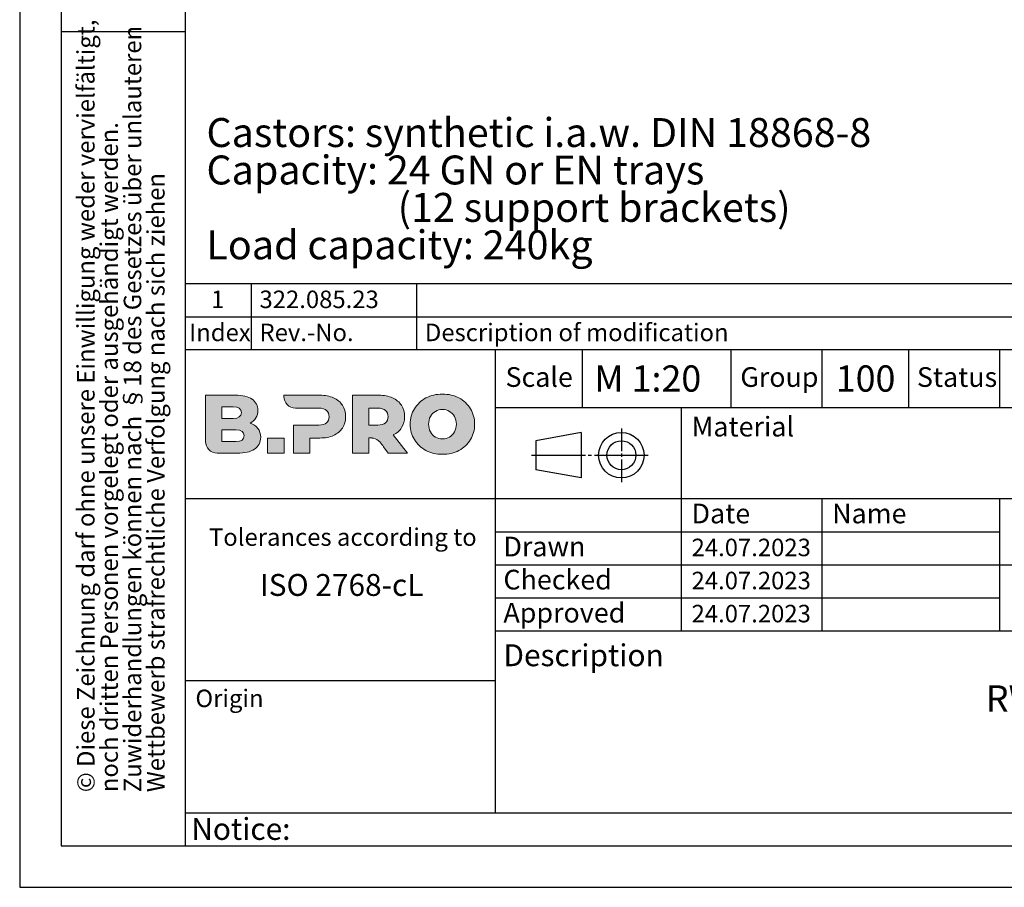
# Model space of a CAD drawing. Units: millimetres. Extents: x 0 to 210, y 0 to 297.
# Drawn here: x 0 to 119, y 0 to 105 of the extents above; entities that cross this region are included whole.
import ezdxf

# ---------------------------------------------------------------- set-up
doc = ezdxf.new("R2010")
doc.units = ezdxf.units.MM
doc.layers.add('B_PRO_LOGO_-_OUTLINE', color=7, linetype='Continuous')
doc.layers.add('FORMAT', color=7, linetype='Continuous')
doc.styles.add('SLDTEXTSTYLE0', font='TXT', dxfattribs={"width": 0.75})
doc.styles.add('SLDTEXTSTYLE1', font='TXT', dxfattribs={"width": 0.605})

# ---------------------------------------------------------------- blocks, each defined once
blk = doc.blocks.new('First Angle Projection')
at = {"layer": 'FORMAT'}
for p, q in [((123.21, 133.7), (123.21, 130.95)), ((118.36, 133.2), (112.86, 132.2)), ((112.86, 132.2), (112.86, 128.7)), ((118.36, 133.2), (118.36, 127.7)), ((112.36, 130.45), (118.86, 130.45)), ((119.21, 130.45), (119.61, 130.45)), ((119.96, 130.45), (126.46, 130.45)), ((123.21, 130.65), (123.21, 130.25)), ((123.21, 129.95), (123.21, 127.2)), ((118.36, 127.7), (112.86, 128.7))]:
    blk.add_line(p, q, dxfattribs=at)
for radius in [2.75, 1.75]:
    blk.add_circle((123.21, 130.45), radius, dxfattribs=at)
blk = doc.blocks.new('B.PRO Logo schwarz 10mm hoch')
at = {"layer": 'B_PRO_LOGO_-_OUTLINE'}
h = blk.add_hatch(color=256, dxfattribs=at)
edge = h.paths.add_edge_path(flags=0)
edge.add_spline(control_points=[(5.4, 0), (6.73, 0), (7.76, 0.2), (8.46, 0.68)], knot_values=[269.2, 269.2, 269.2, 269.2, 270.2, 270.2, 270.2, 270.2], weights=[1, 1, 1, 1], degree=3, periodic=0)
edge.add_spline(control_points=[(8.46, 0.68), (9.09, 1.12), (9.51, 1.87), (9.51, 2.74)], knot_values=[270.2, 270.2, 270.2, 270.2, 271.2, 271.2, 271.2, 271.2], weights=[1, 1, 1, 1], degree=3, periodic=0)
edge.add_spline(control_points=[(9.51, 2.74), (9.51, 3.34), (9.35, 3.85), (9.03, 4.28)], knot_values=[271.2, 271.2, 271.2, 271.2, 272.2, 272.2, 272.2, 272.2], weights=[1, 1, 1, 1], degree=3, periodic=0)
edge.add_spline(control_points=[(9.03, 4.28), (8.7, 4.7), (8.26, 4.98), (7.69, 5.18)], knot_values=[109.892, 109.892, 109.892, 109.892, 110.892, 110.892, 110.892, 110.892], weights=[1, 1, 1, 1], degree=3, periodic=0)
edge.add_spline(control_points=[(7.69, 5.18), (8.11, 5.4), (8.45, 5.73), (8.68, 6.11)], knot_values=[110.892, 110.892, 110.892, 110.892, 111.892, 111.892, 111.892, 111.892], weights=[1, 1, 1, 1], degree=3, periodic=0)
edge.add_spline(control_points=[(8.68, 6.11), (8.91, 6.48), (9.03, 6.91), (9.03, 7.39)], knot_values=[111.892, 111.892, 111.892, 111.892, 112.892, 112.892, 112.892, 112.892], weights=[1, 1, 1, 1], degree=3, periodic=0)
edge.add_spline(control_points=[(9.03, 7.39), (9.03, 8.19), (8.7, 8.85), (8.03, 9.32)], knot_values=[112.892, 112.892, 112.892, 112.892, 113.892, 113.892, 113.892, 113.892], weights=[1, 1, 1, 1], degree=3, periodic=0)
edge.add_spline(control_points=[(8.03, 9.32), (7.36, 9.8), (6.39, 10), (5.11, 10)], knot_values=[113.892, 113.892, 113.892, 113.892, 114.892, 114.892, 114.892, 114.892], weights=[1, 1, 1, 1], degree=3, periodic=0)
edge.add_line((5.11, 10), (0, 10))
edge.add_line((0, 10), (0, 1.99))
edge.add_spline(control_points=[(0, 1.99), (0, 0.95), (0.87, 0), (1.99, 0)], knot_values=[236.576, 236.576, 236.576, 236.576, 237.576, 237.576, 237.576, 237.576], weights=[1, 1, 1, 1], degree=3, periodic=0)
edge.add_line((1.99, 0), (5.4, 0))
edge = h.paths.add_edge_path(flags=0)
edge.add_spline(control_points=[(4.74, 8.01), (5.7, 8.01), (6.17, 7.64), (6.17, 7)], knot_values=[36.825, 36.825, 36.825, 36.825, 37.825, 37.825, 37.825, 37.825], weights=[1, 1, 1, 1], degree=3, periodic=0)
edge.add_spline(control_points=[(6.17, 7), (6.17, 6.35), (5.7, 5.98), (4.74, 5.98)], knot_values=[37.825, 37.825, 37.825, 37.825, 38.825, 38.825, 38.825, 38.825], weights=[1, 1, 1, 1], degree=3, periodic=0)
edge.add_line((4.74, 5.98), (2.8, 5.98))
edge.add_line((2.8, 5.98), (2.8, 8.01))
edge.add_line((2.8, 8.01), (4.74, 8.01))
edge = h.paths.add_edge_path(flags=0)
edge.add_line((2.8, 4.03), (5.22, 4.03))
edge.add_spline(control_points=[(5.22, 4.03), (6.18, 4.03), (6.65, 3.66), (6.65, 3.02)], knot_values=[88.32, 88.32, 88.32, 88.32, 89.32, 89.32, 89.32, 89.32], weights=[1, 1, 1, 1], degree=3, periodic=0)
edge.add_spline(control_points=[(6.65, 3.02), (6.65, 2.37), (6.18, 2), (5.22, 2)], knot_values=[89.32, 89.32, 89.32, 89.32, 90.32, 90.32, 90.32, 90.32], weights=[1, 1, 1, 1], degree=3, periodic=0)
edge.add_line((5.22, 2), (2.8, 2))
edge.add_line((2.8, 2), (2.8, 4.03))
h = blk.add_hatch(color=256, dxfattribs=at)
edge = h.paths.add_edge_path(flags=0)
edge.add_spline(control_points=[(21.33, 6.3), (21.33, 5.83), (21.18, 5.47), (20.88, 5.22)], knot_values=[122.796018, 122.796018, 122.796018, 122.796018, 123.796018, 123.796018, 123.796018, 123.796018], weights=[1, 1, 1, 1], degree=3, periodic=0)
edge.add_spline(control_points=[(20.88, 5.22), (20.59, 4.97), (20.15, 4.84), (19.57, 4.84)], knot_values=[123.796018, 123.796018, 123.796018, 123.796018, 124.796018, 124.796018, 124.796018, 124.796018], weights=[1, 1, 1, 1], degree=3, periodic=0)
edge.add_line((19.57, 4.84), (15.17, 4.84))
edge.add_line((15.17, 4.84), (15.17, 0))
edge.add_line((15.17, 0), (18, 0))
edge.add_line((18, 0), (18, 2.61))
edge.add_line((18, 2.61), (19.74, 2.61))
edge.add_spline(control_points=[(19.74, 2.61), (20.64, 2.61), (21.43, 2.76), (22.1, 3.06)], knot_values=[277.110018, 277.110018, 277.110018, 277.110018, 278.110018, 278.110018, 278.110018, 278.110018], weights=[1, 1, 1, 1], degree=3, periodic=0)
edge.add_spline(control_points=[(22.1, 3.06), (22.76, 3.36), (23.28, 3.79), (23.64, 4.34)], knot_values=[278.110018, 278.110018, 278.110018, 278.110018, 279.110018, 279.110018, 279.110018, 279.110018], weights=[1, 1, 1, 1], degree=3, periodic=0)
edge.add_spline(control_points=[(23.64, 4.34), (24, 4.9), (24.18, 5.55), (24.18, 6.3)], knot_values=[279.110018, 279.110018, 279.110018, 279.110018, 280.110018, 280.110018, 280.110018, 280.110018], weights=[1, 1, 1, 1], degree=3, periodic=0)
edge.add_spline(control_points=[(24.18, 6.3), (24.18, 7.05), (24, 7.71), (23.64, 8.26)], knot_values=[280.110018, 280.110018, 280.110018, 280.110018, 281.110018, 281.110018, 281.110018, 281.110018], weights=[1, 1, 1, 1], degree=3, periodic=0)
edge.add_spline(control_points=[(23.64, 8.26), (23.28, 8.82), (22.76, 9.25), (22.1, 9.55)], knot_values=[20.157, 20.157, 20.157, 20.157, 21.157, 21.157, 21.157, 21.157], weights=[1, 1, 1, 1], degree=3, periodic=0)
edge.add_spline(control_points=[(22.1, 9.55), (21.43, 9.85), (20.64, 10), (19.74, 10)], knot_values=[21.157, 21.157, 21.157, 21.157, 22.157, 22.157, 22.157, 22.157], weights=[1, 1, 1, 1], degree=3, periodic=0)
edge.add_line((19.74, 10), (13.51, 10))
edge.add_line((13.51, 10), (13.51, 9.76))
edge.add_spline(control_points=[(13.51, 9.76), (13.51, 8.72), (14.38, 7.77), (15.5, 7.77)], knot_values=[82.088015, 82.088015, 82.088015, 82.088015, 83.088015, 83.088015, 83.088015, 83.088015], weights=[1, 1, 1, 1], degree=3, periodic=0)
edge.add_line((15.5, 7.77), (19.57, 7.77))
edge.add_spline(control_points=[(19.57, 7.77), (20.15, 7.77), (20.59, 7.64), (20.88, 7.39)], knot_values=[120.796018, 120.796018, 120.796018, 120.796018, 121.796018, 121.796018, 121.796018, 121.796018], weights=[1, 1, 1, 1], degree=3, periodic=0)
edge.add_spline(control_points=[(20.88, 7.39), (21.18, 7.13), (21.33, 6.77), (21.33, 6.3)], knot_values=[121.796018, 121.796018, 121.796018, 121.796018, 122.796018, 122.796018, 122.796018, 122.796018], weights=[1, 1, 1, 1], degree=3, periodic=0)
h = blk.add_hatch(color=256, dxfattribs=at)
edge = h.paths.add_edge_path(flags=0)
edge.add_spline(control_points=[(33.82, 8.26), (34.19, 7.71), (34.37, 7.05), (34.37, 6.3)], knot_values=[202.275098, 202.275098, 202.275098, 202.275098, 203.275098, 203.275098, 203.275098, 203.275098], weights=[1, 1, 1, 1], degree=3, periodic=0)
edge.add_spline(control_points=[(34.37, 6.3), (34.37, 5.58), (34.2, 4.95), (33.86, 4.41)], knot_values=[203.275098, 203.275098, 203.275098, 203.275098, 204.275098, 204.275098, 204.275098, 204.275098], weights=[1, 1, 1, 1], degree=3, periodic=0)
edge.add_spline(control_points=[(33.86, 4.41), (33.52, 3.87), (33.04, 3.45), (32.41, 3.14)], knot_values=[204.275098, 204.275098, 204.275098, 204.275098, 205.275098, 205.275098, 205.275098, 205.275098], weights=[1, 1, 1, 1], degree=3, periodic=0)
edge.add_line((32.41, 3.14), (34.87, 0))
edge.add_line((34.87, 0), (31.54, 0))
edge.add_line((31.54, 0), (30.74, 1.1))
edge.add_spline(control_points=[(30.74, 1.1), (30.38, 1.59), (29.89, 2.39), (29, 2.57)], knot_values=[285.769255, 285.769255, 285.769255, 285.769255, 286.769255, 286.769255, 286.769255, 286.769255], weights=[1, 1, 1, 1], degree=3, periodic=0)
edge.add_spline(control_points=[(29, 2.57), (28.51, 2.67), (28.18, 2.63)], knot_values=[13.607098, 13.607098, 13.607098, 14.607098, 14.607098, 14.607098], weights=[1, 1, 1], degree=2, periodic=0)
edge.add_line((28.18, 2.63), (28.18, 0))
edge.add_line((28.18, 0), (25.35, 0))
edge.add_line((25.35, 0), (25.35, 10))
edge.add_line((25.35, 10), (29.92, 10))
edge.add_spline(control_points=[(29.92, 10), (30.83, 10), (31.61, 9.85), (32.28, 9.55)], knot_values=[200.275098, 200.275098, 200.275098, 200.275098, 201.275098, 201.275098, 201.275098, 201.275098], weights=[1, 1, 1, 1], degree=3, periodic=0)
edge.add_spline(control_points=[(32.28, 9.55), (32.95, 9.25), (33.46, 8.82), (33.82, 8.26)], knot_values=[201.275098, 201.275098, 201.275098, 201.275098, 202.275098, 202.275098, 202.275098, 202.275098], weights=[1, 1, 1, 1], degree=3, periodic=0)
edge = h.paths.add_edge_path(flags=0)
edge.add_spline(control_points=[(31.07, 5.22), (31.36, 5.47), (31.51, 5.83), (31.51, 6.3)], knot_values=[75.863, 75.863, 75.863, 75.863, 76.863, 76.863, 76.863, 76.863], weights=[1, 1, 1, 1], degree=3, periodic=0)
edge.add_spline(control_points=[(31.51, 6.3), (31.51, 6.77), (31.36, 7.13), (31.07, 7.39)], knot_values=[76.863, 76.863, 76.863, 76.863, 77.863, 77.863, 77.863, 77.863], weights=[1, 1, 1, 1], degree=3, periodic=0)
edge.add_spline(control_points=[(31.07, 7.39), (30.77, 7.64), (30.33, 7.77), (29.75, 7.77)], knot_values=[17.57, 17.57, 17.57, 17.57, 18.57, 18.57, 18.57, 18.57], weights=[1, 1, 1, 1], degree=3, periodic=0)
edge.add_line((29.75, 7.77), (28.18, 7.77))
edge.add_line((28.18, 7.77), (28.18, 4.84))
edge.add_line((28.18, 4.84), (29.75, 4.84))
edge.add_spline(control_points=[(29.75, 4.84), (30.33, 4.84), (30.77, 4.97), (31.07, 5.22)], knot_values=[74.863, 74.863, 74.863, 74.863, 75.863, 75.863, 75.863, 75.863], weights=[1, 1, 1, 1], degree=3, periodic=0)
h = blk.add_hatch(color=256, dxfattribs=at)
edge = h.paths.add_edge_path(flags=0)
edge.add_spline(control_points=[(43.76, 9.53), (44.6, 9.08), (45.27, 8.46), (45.75, 7.67)], knot_values=[7, 7, 7, 7, 8, 8, 8, 8], weights=[1, 1, 1, 1], degree=3, periodic=0)
edge.add_spline(control_points=[(45.75, 7.67), (46.23, 6.88), (46.47, 5.99), (46.47, 5)], knot_values=[8, 8, 8, 8, 9, 9, 9, 9], weights=[1, 1, 1, 1], degree=3, periodic=0)
edge.add_spline(control_points=[(46.47, 5), (46.47, 4.01), (46.23, 3.12), (45.75, 2.33)], knot_values=[9, 9, 9, 9, 10, 10, 10, 10], weights=[1, 1, 1, 1], degree=3, periodic=0)
edge.add_spline(control_points=[(45.75, 2.33), (45.27, 1.54), (44.6, 0.92), (43.76, 0.47)], knot_values=[10, 10, 10, 10, 11, 11, 11, 11], weights=[1, 1, 1, 1], degree=3, periodic=0)
edge.add_spline(control_points=[(43.76, 0.47), (42.92, 0.02), (41.97, -0.2), (40.91, -0.2)], knot_values=[11, 11, 11, 11, 12, 12, 12, 12], weights=[1, 1, 1, 1], degree=3, periodic=0)
edge.add_spline(control_points=[(40.91, -0.2), (39.85, -0.2), (38.9, 0.02), (38.06, 0.47)], knot_values=[12, 12, 12, 12, 13, 13, 13, 13], weights=[1, 1, 1, 1], degree=3, periodic=0)
edge.add_spline(control_points=[(38.06, 0.47), (37.22, 0.92), (36.56, 1.54), (36.08, 2.33)], knot_values=[1, 1, 1, 1, 2, 2, 2, 2], weights=[1, 1, 1, 1], degree=3, periodic=0)
edge.add_spline(control_points=[(36.08, 2.33), (35.59, 3.12), (35.35, 4.01), (35.35, 5)], knot_values=[2, 2, 2, 2, 3, 3, 3, 3], weights=[1, 1, 1, 1], degree=3, periodic=0)
edge.add_spline(control_points=[(35.35, 5), (35.35, 5.99), (35.59, 6.88), (36.08, 7.67)], knot_values=[3, 3, 3, 3, 4, 4, 4, 4], weights=[1, 1, 1, 1], degree=3, periodic=0)
edge.add_spline(control_points=[(36.08, 7.67), (36.56, 8.46), (37.22, 9.08), (38.06, 9.53)], knot_values=[4, 4, 4, 4, 5, 5, 5, 5], weights=[1, 1, 1, 1], degree=3, periodic=0)
edge.add_spline(control_points=[(38.06, 9.53), (38.9, 9.98), (39.85, 10.2), (40.91, 10.2)], knot_values=[5, 5, 5, 5, 6, 6, 6, 6], weights=[1, 1, 1, 1], degree=3, periodic=0)
edge.add_spline(control_points=[(40.91, 10.2), (41.97, 10.2), (42.92, 9.98), (43.76, 9.53)], knot_values=[6, 6, 6, 6, 7, 7, 7, 7], weights=[1, 1, 1, 1], degree=3, periodic=0)
edge = h.paths.add_edge_path(flags=0)
edge.add_spline(control_points=[(43.31, 5), (43.31, 5.5), (43.2, 5.94), (42.99, 6.33)], knot_values=[3, 3, 3, 3, 4, 4, 4, 4], weights=[1, 1, 1, 1], degree=3, periodic=0)
edge.add_spline(control_points=[(42.99, 6.33), (42.78, 6.71), (42.49, 7.01), (42.13, 7.22)], knot_values=[4, 4, 4, 4, 5, 5, 5, 5], weights=[1, 1, 1, 1], degree=3, periodic=0)
edge.add_spline(control_points=[(42.13, 7.22), (41.76, 7.43), (41.36, 7.54), (40.91, 7.54)], knot_values=[5, 5, 5, 5, 6, 6, 6, 6], weights=[1, 1, 1, 1], degree=3, periodic=0)
edge.add_spline(control_points=[(40.91, 7.54), (40.46, 7.54), (40.06, 7.43), (39.69, 7.22)], knot_values=[6, 6, 6, 6, 7, 7, 7, 7], weights=[1, 1, 1, 1], degree=3, periodic=0)
edge.add_spline(control_points=[(39.69, 7.22), (39.33, 7.01), (39.04, 6.71), (38.83, 6.33)], knot_values=[7, 7, 7, 7, 8, 8, 8, 8], weights=[1, 1, 1, 1], degree=3, periodic=0)
edge.add_spline(control_points=[(38.83, 6.33), (38.62, 5.94), (38.51, 5.5), (38.51, 5)], knot_values=[8, 8, 8, 8, 9, 9, 9, 9], weights=[1, 1, 1, 1], degree=3, periodic=0)
edge.add_spline(control_points=[(38.51, 5), (38.51, 4.5), (38.62, 4.06), (38.83, 3.68)], knot_values=[9, 9, 9, 9, 10, 10, 10, 10], weights=[1, 1, 1, 1], degree=3, periodic=0)
edge.add_spline(control_points=[(38.83, 3.68), (39.04, 3.29), (39.33, 2.99), (39.69, 2.78)], knot_values=[10, 10, 10, 10, 11, 11, 11, 11], weights=[1, 1, 1, 1], degree=3, periodic=0)
edge.add_spline(control_points=[(39.69, 2.78), (40.06, 2.57), (40.46, 2.46), (40.91, 2.46)], knot_values=[11, 11, 11, 11, 12, 12, 12, 12], weights=[1, 1, 1, 1], degree=3, periodic=0)
edge.add_spline(control_points=[(40.91, 2.46), (41.36, 2.46), (41.76, 2.57), (42.13, 2.78)], knot_values=[12, 12, 12, 12, 13, 13, 13, 13], weights=[1, 1, 1, 1], degree=3, periodic=0)
edge.add_spline(control_points=[(42.13, 2.78), (42.49, 2.99), (42.78, 3.29), (42.99, 3.68)], knot_values=[1, 1, 1, 1, 2, 2, 2, 2], weights=[1, 1, 1, 1], degree=3, periodic=0)
edge.add_spline(control_points=[(42.99, 3.68), (43.2, 4.06), (43.31, 4.5), (43.31, 5)], knot_values=[2, 2, 2, 2, 3, 3, 3, 3], weights=[1, 1, 1, 1], degree=3, periodic=0)
blk.add_hatch(color=256, dxfattribs=at).paths.add_polyline_path([(13.54, 2.61), (10.71, 2.61), (10.71, 0), (13.54, 0)], flags=0)
at = {"color": 7, "linetype": 'Continuous', "lineweight": 18}
for p, q in [((5.11, 10), (0, 10)), ((0, 10), (0, 1.99)), ((13.51, 10), (13.51, 9.76)), ((19.74, 10), (13.51, 10)), ((25.35, 10), (29.92, 10)), ((25.35, 0), (25.35, 10)), ((2.8, 8.01), (4.74, 8.01)), ((2.8, 5.98), (2.8, 8.01)), ((15.5, 7.77), (19.57, 7.77)), ((29.75, 7.77), (28.18, 7.77)), ((28.18, 7.77), (28.18, 4.84)), ((4.74, 5.98), (2.8, 5.98)), ((2.8, 4.03), (5.22, 4.03)), ((2.8, 2), (2.8, 4.03)), ((19.57, 4.84), (15.17, 4.84)), ((15.17, 4.84), (15.17, 0)), ((28.18, 4.84), (29.75, 4.84)), ((5.22, 2), (2.8, 2)), ((10.71, 2.61), (10.71, 0)), ((13.54, 2.61), (10.71, 2.61)), ((13.54, 0), (13.54, 2.61)), ((18, 0), (18, 2.61)), ((18, 2.61), (19.74, 2.61)), ((28.18, 2.63), (28.18, 0)), ((32.41, 3.14), (34.87, 0)), ((1.99, 0), (5.4, 0)), ((10.71, 0), (13.54, 0)), ((15.17, 0), (18, 0)), ((28.18, 0), (25.35, 0)), ((31.54, 0), (30.74, 1.1)), ((34.87, 0), (31.54, 0))]:
    blk.add_line(p, q, dxfattribs=at)
for points, degree in [([(8.03, 9.32), (7.36, 9.8), (6.39, 10), (5.11, 10)], 3), ([(9.03, 7.39), (9.03, 8.19), (8.7, 8.85), (8.03, 9.32)], 3), ([(13.51, 9.76), (13.51, 8.72), (14.38, 7.77), (15.5, 7.77)], 3), ([(22.1, 9.55), (21.43, 9.85), (20.64, 10), (19.74, 10)], 3), ([(23.64, 8.26), (23.28, 8.82), (22.76, 9.25), (22.1, 9.55)], 3), ([(29.92, 10), (30.83, 10), (31.61, 9.85), (32.28, 9.55)], 3), ([(32.28, 9.55), (32.95, 9.25), (33.46, 8.82), (33.82, 8.26)], 3), ([(36.08, 7.67), (36.56, 8.46), (37.22, 9.08), (38.06, 9.53)], 3), ([(38.06, 9.53), (38.9, 9.98), (39.85, 10.2), (40.91, 10.2)], 3), ([(40.91, 10.2), (41.97, 10.2), (42.92, 9.98), (43.76, 9.53)], 3), ([(43.76, 9.53), (44.6, 9.08), (45.27, 8.46), (45.75, 7.67)], 3), ([(4.74, 8.01), (5.7, 8.01), (6.17, 7.64), (6.17, 7)], 3), ([(6.17, 7), (6.17, 6.35), (5.7, 5.98), (4.74, 5.98)], 3), ([(8.68, 6.11), (8.91, 6.48), (9.03, 6.91), (9.03, 7.39)], 3), ([(19.57, 7.77), (20.15, 7.77), (20.59, 7.64), (20.88, 7.39)], 3), ([(20.88, 7.39), (21.18, 7.13), (21.33, 6.77), (21.33, 6.3)], 3), ([(24.18, 6.3), (24.18, 7.05), (24, 7.71), (23.64, 8.26)], 3), ([(31.07, 7.39), (30.77, 7.64), (30.33, 7.77), (29.75, 7.77)], 3), ([(31.51, 6.3), (31.51, 6.77), (31.36, 7.13), (31.07, 7.39)], 3), ([(33.82, 8.26), (34.19, 7.71), (34.37, 7.05), (34.37, 6.3)], 3), ([(35.35, 5), (35.35, 5.99), (35.59, 6.88), (36.08, 7.67)], 3), ([(39.69, 7.22), (39.33, 7.01), (39.04, 6.71), (38.83, 6.33)], 3), ([(40.91, 7.54), (40.46, 7.54), (40.06, 7.43), (39.69, 7.22)], 3), ([(42.13, 7.22), (41.76, 7.43), (41.36, 7.54), (40.91, 7.54)], 3), ([(42.99, 6.33), (42.78, 6.71), (42.49, 7.01), (42.13, 7.22)], 3), ([(45.75, 7.67), (46.23, 6.88), (46.47, 5.99), (46.47, 5)], 3), ([(7.69, 5.18), (8.11, 5.4), (8.45, 5.73), (8.68, 6.11)], 3), ([(9.03, 4.28), (8.7, 4.7), (8.26, 4.98), (7.69, 5.18)], 3), ([(20.88, 5.22), (20.59, 4.97), (20.15, 4.84), (19.57, 4.84)], 3), ([(21.33, 6.3), (21.33, 5.83), (21.18, 5.47), (20.88, 5.22)], 3), ([(23.64, 4.34), (24, 4.9), (24.18, 5.55), (24.18, 6.3)], 3), ([(29.75, 4.84), (30.33, 4.84), (30.77, 4.97), (31.07, 5.22)], 3), ([(31.07, 5.22), (31.36, 5.47), (31.51, 5.83), (31.51, 6.3)], 3), ([(34.37, 6.3), (34.37, 5.58), (34.2, 4.95), (33.86, 4.41)], 3), ([(38.83, 6.33), (38.62, 5.94), (38.51, 5.5), (38.51, 5)], 3), ([(43.31, 5), (43.31, 5.5), (43.2, 5.94), (42.99, 6.33)], 3), ([(5.22, 4.03), (6.18, 4.03), (6.65, 3.66), (6.65, 3.02)], 3), ([(9.51, 2.74), (9.51, 3.34), (9.35, 3.85), (9.03, 4.28)], 3), ([(22.1, 3.06), (22.76, 3.36), (23.28, 3.79), (23.64, 4.34)], 3), ([(33.86, 4.41), (33.52, 3.87), (33.04, 3.45), (32.41, 3.14)], 3), ([(36.08, 2.33), (35.59, 3.12), (35.35, 4.01), (35.35, 5)], 3), ([(38.51, 5), (38.51, 4.5), (38.62, 4.06), (38.83, 3.68)], 3), ([(38.83, 3.68), (39.04, 3.29), (39.33, 2.99), (39.69, 2.78)], 3), ([(42.13, 2.78), (42.49, 2.99), (42.78, 3.29), (42.99, 3.68)], 3), ([(42.99, 3.68), (43.2, 4.06), (43.31, 4.5), (43.31, 5)], 3), ([(46.47, 5), (46.47, 4.01), (46.23, 3.12), (45.75, 2.33)], 3), ([(0, 1.99), (0, 0.95), (0.87, 0), (1.99, 0)], 3), ([(6.65, 3.02), (6.65, 2.37), (6.18, 2), (5.22, 2)], 3), ([(8.46, 0.68), (9.09, 1.12), (9.51, 1.87), (9.51, 2.74)], 3), ([(19.74, 2.61), (20.64, 2.61), (21.43, 2.76), (22.1, 3.06)], 3), ([(29, 2.57), (28.51, 2.67), (28.18, 2.63)], 2), ([(30.74, 1.1), (30.38, 1.59), (29.89, 2.39), (29, 2.57)], 3), ([(38.06, 0.47), (37.22, 0.92), (36.56, 1.54), (36.08, 2.33)], 3), ([(39.69, 2.78), (40.06, 2.57), (40.46, 2.46), (40.91, 2.46)], 3), ([(40.91, 2.46), (41.36, 2.46), (41.76, 2.57), (42.13, 2.78)], 3), ([(45.75, 2.33), (45.27, 1.54), (44.6, 0.92), (43.76, 0.47)], 3), ([(5.4, 0), (6.73, 0), (7.76, 0.2), (8.46, 0.68)], 3), ([(40.91, -0.2), (39.85, -0.2), (38.9, 0.02), (38.06, 0.47)], 3), ([(43.76, 0.47), (42.92, 0.02), (41.97, -0.2), (40.91, -0.2)], 3)]:
    blk.add_open_spline(points, degree=degree, dxfattribs=at)

msp = doc.modelspace()

# ---------------------------------------------------------------- linework, layer by layer
at = {"layer": 'FORMAT'}
for p, q in [((0, 297), (0, 0)), ((5, 292), (5, 5)), ((20, 292), (20, 5)), ((5, 103.5), (20, 103.5)), ((20, 73), (200, 73)), ((20, 73), (20, 5)), ((28, 73), (28, 65)), ((48, 73), (48, 65)), ((20, 69), (200, 69)), ((200, 65), (20, 65)), ((57.5, 65), (57.5, 9)), ((68, 65), (68, 58)), ((86, 65), (86, 58)), ((97, 65), (97, 58)), ((107.5, 65), (107.5, 58)), ((118.5, 65), (118.5, 58)), ((57.5, 58), (200, 58)), ((80, 58), (80, 31)), ((20, 47), (200, 47)), ((97, 47), (97, 31)), ((118.5, 47), (118.5, 31)), ((57.5, 43), (118.5, 43)), ((57.5, 39), (200, 39)), ((57.5, 35), (118.5, 35)), ((57.5, 31), (200, 31)), ((20, 25), (57.5, 25)), ((20, 9), (200, 9)), ((5, 5), (205, 5)), ((20, 5), (200, 5)), ((0, 0), (210, 0))]:
    msp.add_line(p, q, dxfattribs=at)

# ---------------------------------------------------------------- block references
at = {"color": 7, "linetype": 'Continuous', "xscale": 0.7, "yscale": 0.7, "zscale": 0.7}
msp.add_blockref('B.PRO Logo schwarz 10mm hoch', (22.48608, 52.49992), dxfattribs=at)
at = {"layer": 'FORMAT'}
msp.add_blockref('First Angle Projection', (-50.44892, -78.20183), dxfattribs=at)

# ---------------------------------------------------------------- texts
at = {"color": 7, "linetype": 'Continuous', "lineweight": 0, "char_height": 2.1166667, "attachment_point": 1, "rotation": 90, "style": 'SLDTEXTSTYLE1'}
for s, insert in [('© Diese Zeichnung darf ohne unsere Einwilligung weder vervielfältigt,', (6.9362, 11.5)), ('Zuwiderhandlungen können nach §18 des Gesetzes über unlauteren', (12.58065, 11.5)), ('noch dritten Personen vorgelegt oder ausgehändigt werden.', (9.75843, 11.5)), ('Wettbewerb strafrechtliche Verfolgung nach sich ziehen', (15.40287, 11.5))]:
    msp.add_mtext(s, dxfattribs=dict(at, insert=insert))
at = {"color": 7, "linetype": 'Continuous', "lineweight": 0}
for s, insert, char_height, attachment_point, style in [('Castors: synthetic i.a.w. DIN 18868-8', (22.58617, 93.01614), 3.5, 1, 'SLDTEXTSTYLE0'), ('Capacity: 24 GN or EN trays', (22.58617, 88.49045), 3.5, 1, 'SLDTEXTSTYLE0'), ('(12 support brackets)', (45.71117, 83.96476), 3.5, 1, 'SLDTEXTSTYLE0'), ('Load capacity: 240kg', (22.58617, 79.43906), 3.5, 1, 'SLDTEXTSTYLE0'), ('1', (23.15, 72.1563), 2.11667, 1, 'SLDTEXTSTYLE1'), ('322.085.23', (29, 72.1563), 2.116667, 1, 'SLDTEXTSTYLE1'), ('Index', (20.5, 68.1563), 2.116667, 1, 'SLDTEXTSTYLE1'), ('Rev.-No.', (29, 68.1563), 2.116667, 1, 'SLDTEXTSTYLE1'), ('Description of modification', (49, 68.1563), 2.1166667, 1, 'SLDTEXTSTYLE1'), ('M', (69.5, 63.10946), 3.175, 1, 'SLDTEXTSTYLE1'), ('1:20', (74, 63.10946), 3.175, 1, 'SLDTEXTSTYLE1'), ('100', (102.2941, 63.10946), 3.175, 2, 'SLDTEXTSTYLE1'), ('Scale', (58.75, 62.89459), 2.38125, 1, 'SLDTEXTSTYLE1'), ('Group', (87.15, 62.89459), 2.38125, 1, 'SLDTEXTSTYLE1'), ('Status', (108.5, 62.89459), 2.38125, 1, 'SLDTEXTSTYLE1'), ('Material', (81.25, 56.89459), 2.38125, 1, 'SLDTEXTSTYLE1'), ('Date', (81.25, 46.39459), 2.38125, 1, 'SLDTEXTSTYLE1'), ('Name', (98.25, 46.39459), 2.38125, 1, 'SLDTEXTSTYLE1'), ('Tolerances according to', (39.07705, 43.4063), 2.1166667, 2, 'SLDTEXTSTYLE1'), ('Drawn', (58.5, 42.39459), 2.38125, 1, 'SLDTEXTSTYLE1'), ('24.07.2023', (81.25, 42.1563), 2.116667, 1, 'SLDTEXTSTYLE1'), ('Checked', (58.5, 38.39459), 2.38125, 1, 'SLDTEXTSTYLE1'), ('24.07.2023', (81.25, 38.1563), 2.116667, 1, 'SLDTEXTSTYLE1'), ('ISO 2768-cL', (38.93986, 37.88288), 2.6458333, 2, 'SLDTEXTSTYLE1'), ('Approved', (58.5, 34.39459), 2.38125, 1, 'SLDTEXTSTYLE1'), ('24.07.2023', (81.25, 34.1563), 2.116667, 1, 'SLDTEXTSTYLE1'), ('Description', (58.5, 29.38288), 2.6458333, 1, 'SLDTEXTSTYLE1'), ('Origin', (21.25, 23.9063), 2.116667, 1, 'SLDTEXTSTYLE1'), ('RWR-VP 163', (128.94648, 24.42368), 3.175, 2, 'SLDTEXTSTYLE1'), ('Notice:', (20.75, 8.38288), 2.645833, 1, 'SLDTEXTSTYLE1')]:
    msp.add_mtext(s, dxfattribs=dict(at, insert=insert, char_height=char_height, attachment_point=attachment_point, style=style))

doc.saveas('drawing.dxf')
